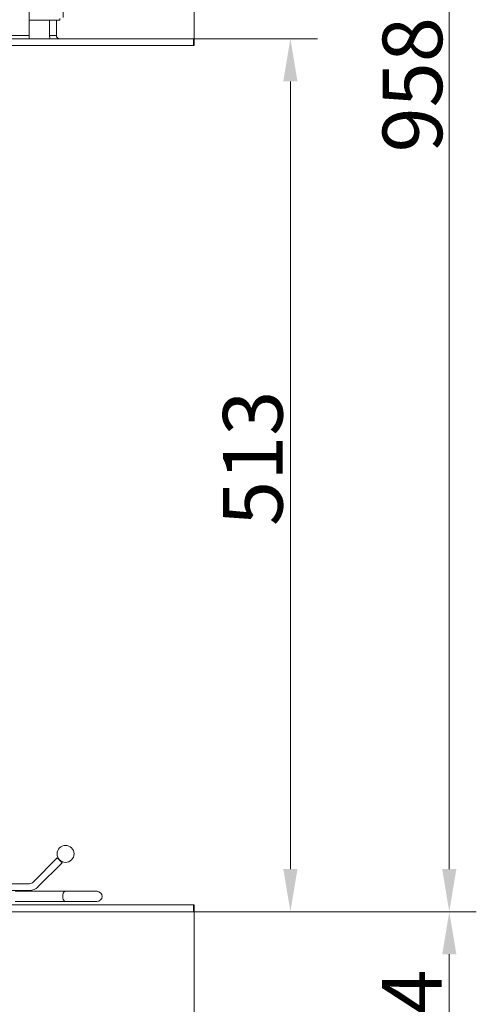
# Model space of a CAD drawing. Extents: x -7736 to 2060, y -1450 to 1731.
# Drawn here: x 1792 to 2060, y 433 to 1011 of the extents above; entities that cross this region are included whole.
import ezdxf

# ---------------------------------------------------------------- set-up
doc = ezdxf.new("R2010")
doc.units = 0
doc.header["$LTSCALE"] = 5
doc.layers.add('Bemaßungen(Brunner)', color=7, linetype='Continuous', lineweight=25)
for name, color, linetype in [('LAYER12', 30, 'Continuous'), ('LAYER15', 5, 'Continuous'), ('SLD-0', 7, 'Continuous')]:
    doc.layers.add(name, color=color, linetype=linetype)
doc.styles.add('Brunner 2014', font='arial.ttf', dxfattribs={"height": 35})
doc.dimstyles.new('Brunner 2014', dxfattribs={"dimscale": 5, "dimtxt": 35, "dimasz": 5, "dimexe": 3.175, "dimexo": 0, "dimgap": 0.762, "dimtad": 1, "dimdec": 0, "dimrnd": 1e-08, "dimtxsty": 'Brunner 2014', "dimcen": 0.09, "dimdle": 10, "dimclrd": 7, "dimclre": 7, "dimclrt": 7, "dimadec": 1, "dimazin": 2, "dimtfac": 0.666667, "dimtdec": 0, "dimtmove": 0, "dimatfit": 3, "dimldrblk": 'Filled-1', "dimfxl": 1, "dimtolj": 1, "dimlwd": 5, "dimlwe": 5, "dimarcsym": 0})

# ---------------------------------------------------------------- blocks, each defined once
blk = doc.blocks.new('*D61')
at = {"layer": 'Defpoints', "color": 0, "lineweight": 5, "transparency": 16777216}
for p in [(1894.64, 487.53), (2044.52, 487.53), (1746.69, 333.73)]:
    blk.add_point(p, dxfattribs=at)
at = {"layer": 'SLD-0', "color": 7, "linetype": 'Continuous', "lineweight": 5, "transparency": 16777216}
for p, q in [((1894.64, 487.53), (2060.4, 487.53)), ((2044.52, 358.73), (2044.52, 462.53)), ((1746.69, 333.73), (2060.4, 333.73))]:
    blk.add_line(p, q, dxfattribs=at)
at = {"layer": 'SLD-0', "color": 7, "lineweight": 5, "transparency": 16777216}
for points in [[(2040.36, 462.53), (2048.69, 462.53), (2044.52, 487.53)], [(2040.36, 358.73), (2048.69, 358.73), (2044.52, 333.73)]]:
    blk.add_solid(points, dxfattribs=at)
at = {"layer": 'SLD-0', "color": 7, "lineweight": 9, "transparency": 16777216, "insert": (2004.97, 413.92), "char_height": 35, "attachment_point": 2, "rotation": 90, "style": 'Brunner 2014'}
blk.add_mtext('\\A1;154', dxfattribs=at)
blk = doc.blocks.new('Filled-1')
at = {"color": 0}
for p, q in [((0, 0), (-1, 0.167)), ((-1, 0.167), (-1, -0.167)), ((-1, 0), (0, 0)), ((-1, -0.167), (0, 0))]:
    blk.add_line(p, q, dxfattribs=at)
at = {"color": 0, "flags": 128}
blk.add_lwpolyline([(-1, -0.167), (0, 0), (-1, 0.167), (-1, -0.167)], dxfattribs=at)
at = {"color": 0}
blk.add_solid([(-1, -0.167), (0, 0), (-1, 0.167), (-1, -0.167)], dxfattribs=at)
blk = doc.blocks.new('*D62')
at = {"layer": 'Defpoints', "color": 0, "lineweight": 5, "transparency": 16777216}
for p in [(1894.64, 1000.08), (1951.15, 1000.08), (1894.64, 487.53)]:
    blk.add_point(p, dxfattribs=at)
at = {"layer": 'LAYER12', "color": 7, "linetype": 'Continuous', "lineweight": 5, "transparency": 16777216}
for p, q in [((1894.64, 1000.08), (1967.02, 1000.08)), ((1951.15, 512.53), (1951.15, 975.08)), ((1894.64, 487.53), (1967.02, 487.53))]:
    blk.add_line(p, q, dxfattribs=at)
at = {"layer": 'LAYER12', "color": 7, "lineweight": 5, "transparency": 16777216}
for points in [[(1946.98, 975.08), (1955.32, 975.08), (1951.15, 1000.08)], [(1946.98, 512.53), (1955.32, 512.53), (1951.15, 487.53)]]:
    blk.add_solid(points, dxfattribs=at)
at = {"layer": 'LAYER12', "color": 30, "lineweight": 9, "transparency": 16777216, "insert": (1911.58, 753.75), "char_height": 35, "attachment_point": 2, "rotation": 90, "style": 'Brunner 2014'}
blk.add_mtext('\\A1;513', dxfattribs=at)
blk = doc.blocks.new('*D63')
at = {"layer": 'Defpoints', "color": 0, "lineweight": 5, "transparency": 16777216}
for p in [(1894.64, 487.53), (1726.69, 307.72), (1726.69, 138.73)]:
    blk.add_point(p, dxfattribs=at)
at = {"layer": 'SLD-0', "color": 7, "linetype": 'Continuous', "lineweight": 5, "transparency": 16777216}
for p, q in [((1894.64, 487.53), (1894.64, 122.86)), ((1726.69, 307.72), (1726.69, 122.86)), ((1869.64, 138.73), (1751.69, 138.73))]:
    blk.add_line(p, q, dxfattribs=at)
at = {"layer": 'SLD-0', "color": 7, "lineweight": 5, "transparency": 16777216}
for points in [[(1751.69, 142.9), (1751.69, 134.57), (1726.69, 138.73)], [(1869.64, 142.9), (1869.64, 134.57), (1894.64, 138.73)]]:
    blk.add_solid(points, dxfattribs=at)
at = {"layer": 'SLD-0', "color": 7, "lineweight": 9, "transparency": 16777216, "insert": (1811.22, 178.28), "char_height": 35, "attachment_point": 2, "style": 'Brunner 2014'}
blk.add_mtext('\\A1;168', dxfattribs=at)
blk = doc.blocks.new('*D69')
at = {"layer": 'Defpoints', "color": 0, "lineweight": 5, "transparency": 16777216}
for p in [(1894.64, 487.53), (1653.69, 312.1), (1653.69, 30.15)]:
    blk.add_point(p, dxfattribs=at)
at = {"layer": 'LAYER15', "color": 7, "linetype": 'Continuous', "lineweight": 5, "transparency": 16777216}
for p, q in [((1894.64, 487.53), (1894.64, 14.27)), ((1653.69, 312.1), (1653.69, 14.27)), ((1869.64, 30.15), (1678.69, 30.15))]:
    blk.add_line(p, q, dxfattribs=at)
at = {"layer": 'LAYER15', "color": 7, "lineweight": 5, "transparency": 16777216}
for points in [[(1678.69, 34.31), (1678.69, 25.98), (1653.69, 30.15)], [(1869.64, 34.31), (1869.64, 25.98), (1894.64, 30.15)]]:
    blk.add_solid(points, dxfattribs=at)
at = {"layer": 'LAYER15', "color": 5, "lineweight": 9, "transparency": 16777216, "insert": (1778.94, 69.1), "char_height": 35, "attachment_point": 2, "style": 'Brunner 2014'}
blk.add_mtext('\\A1;241', dxfattribs=at)
blk = doc.blocks.new('*D70')
at = {"layer": 'Defpoints', "color": 0, "lineweight": 5, "transparency": 16777216}
for p in [(1817.69, 1096.24), (1817.69, 1012.58), (1894.64, 1000.08)]:
    blk.add_point(p, dxfattribs=at)
at = {"layer": 'LAYER12', "color": 7, "linetype": 'Continuous', "lineweight": 5, "transparency": 16777216}
for p, q in [((1817.69, 1012.58), (1817.69, 1112.12)), ((1894.64, 1000.08), (1894.64, 1112.12)), ((1842.69, 1096.24), (1869.64, 1096.24)), ((1894.64, 1096.24), (1978.4, 1096.24))]:
    blk.add_line(p, q, dxfattribs=at)
at = {"layer": 'LAYER12', "color": 7, "lineweight": 5, "transparency": 16777216}
for points in [[(1842.69, 1100.41), (1842.69, 1092.08), (1817.69, 1096.24)], [(1869.64, 1100.41), (1869.64, 1092.08), (1894.64, 1096.24)]]:
    blk.add_solid(points, dxfattribs=at)
at = {"layer": 'LAYER12', "color": 30, "lineweight": 9, "transparency": 16777216, "insert": (1949.66, 1135.05), "char_height": 35, "attachment_point": 2, "style": 'Brunner 2014'}
blk.add_mtext('\\A1;77', dxfattribs=at)
blk = doc.blocks.new('*D71')
at = {"layer": 'Defpoints', "color": 0, "lineweight": 5, "transparency": 16777216}
for p in [(1894.64, 487.53), (1793.69, 337.73), (1793.69, 245.08)]:
    blk.add_point(p, dxfattribs=at)
at = {"layer": 'SLD-0', "color": 7, "linetype": 'Continuous', "lineweight": 5, "transparency": 16777216}
for p, q in [((1894.64, 487.53), (1894.64, 229.2)), ((1793.69, 337.73), (1793.69, 229.2)), ((1818.69, 245.08), (1869.64, 245.08)), ((1894.64, 245.08), (2030.29, 245.08))]:
    blk.add_line(p, q, dxfattribs=at)
at = {"layer": 'SLD-0', "color": 7, "lineweight": 5, "transparency": 16777216}
for points in [[(1818.69, 249.25), (1818.69, 240.91), (1793.69, 245.08)], [(1869.64, 249.25), (1869.64, 240.91), (1894.64, 245.08)]]:
    blk.add_solid(points, dxfattribs=at)
at = {"layer": 'SLD-0', "color": 30, "lineweight": 9, "transparency": 16777216, "insert": (1992.85, 284.63), "char_height": 35, "attachment_point": 2, "style": 'Brunner 2014'}
blk.add_mtext('\\A1;101', dxfattribs=at)
blk = doc.blocks.new('*D107')
at = {"layer": 'Bemaßungen(Brunner)', "color": 7, "linetype": 'Continuous', "lineweight": 5, "transparency": 16777216}
for p, q in [((1182.69, 1445.28), (2060.4, 1445.28)), ((2044.52, 1420.28), (2044.52, 512.53)), ((1894.64, 487.53), (2060.4, 487.53))]:
    blk.add_line(p, q, dxfattribs=at)
at = {"layer": 'Bemaßungen(Brunner)', "color": 7, "lineweight": 5, "transparency": 16777216}
for points in [[(2040.36, 1420.28), (2048.69, 1420.28), (2044.52, 1445.28)], [(2040.36, 512.53), (2048.69, 512.53), (2044.52, 487.53)]]:
    blk.add_solid(points, dxfattribs=at)
at = {"layer": 'Defpoints', "color": 0, "lineweight": 5, "transparency": 16777216}
for p in [(1182.69, 1445.28), (1894.64, 487.53), (2044.52, 487.53)]:
    blk.add_point(p, dxfattribs=at)
at = {"layer": 'Bemaßungen(Brunner)', "color": 1, "lineweight": 9, "transparency": 16777216, "insert": (2022.84, 973.08), "char_height": 35, "attachment_point": 5, "rotation": 90, "style": 'Brunner 2014'}
blk.add_mtext('\\A1;958', dxfattribs=at)

msp = doc.modelspace()

# ---------------------------------------------------------------- linework, layer by layer
at = {"color": 7, "linetype": 'Continuous', "lineweight": 9}
for p, q in [((1797.64, 1011.03), (1815.74, 1011.03)), ((1814.21, 519.08), (1800, 504.86)), ((1802.83, 502.04), (1817.04, 516.25)), ((1814.21, 519.08), (1817.04, 516.25)), ((1787.49, 503.98), (1797.88, 503.98)), ((1784.78, 499.98), (1797.88, 499.98)), ((1818.97, 499.53), (1789.45, 499.53)), ((1837.52, 499.53), (1818.97, 499.53)), ((1789.45, 493.53), (1818.97, 493.53)), ((1818.97, 493.53), (1837.52, 493.53))]:
    msp.add_line(p, q, dxfattribs=at)
at = {"color": 7, "linetype": 'Continuous', "lineweight": 9, "flags": 128}
for points in [[(1818.97, 499.53), (1818.69, 499.49), (1818.16, 499.13), (1817.73, 498.46), (1817.45, 497.56), (1817.35, 496.53)], [(1818.97, 499.53), (1818.58, 499.45), (1818.07, 499.02), (1817.66, 498.3), (1817.42, 497.37), (1817.36, 496.33), (1817.49, 495.32)], [(1817.35, 496.53), (1817.45, 495.51), (1817.73, 494.61), (1818.16, 493.94), (1818.69, 493.58), (1818.97, 493.53)], [(1817.49, 495.32), (1817.81, 494.45), (1818.26, 493.84), (1818.8, 493.55), (1818.97, 493.53)]]:
    msp.add_lwpolyline(points, dxfattribs=at)
at = {"color": 7, "linetype": 'Continuous', "lineweight": 9}
msp.add_circle((1819.04, 521.48), 5, dxfattribs=at)
for centre, radius, end in [((1797.88, 506.98), 3, 315), ((1797.88, 506.98), 7, 315), ((1837.52, 496.53), 3, 90)]:
    msp.add_arc(centre, radius, 270, end, dxfattribs=at)
msp.add_open_spline([(1815.69, 1012.08), (1815.69, 1011.95), (1815.7, 1011.67), (1815.7, 1011.32), (1815.71, 1011.09), (1815.72, 1011.01), (1815.72, 1011.09), (1815.73, 1011.32), (1815.73, 1011.67), (1815.74, 1011.95), (1815.74, 1012.08)], degree=3, dxfattribs=at)
at = {"layer": 'LAYER12', "linetype": 'Continuous', "lineweight": 9}
for p, q in [((1797.64, 1045.08), (1797.64, 1002.08)), ((1809.64, 1011.03), (1809.64, 1002.08)), ((1813.64, 1011.03), (1813.64, 1002.08)), ((1797.64, 1002.08), (1035.64, 1002.08)), ((1797.64, 1000.08), (1797.64, 1002.08)), ((1813.64, 1002.08), (1809.64, 1002.08))]:
    msp.add_line(p, q, dxfattribs=at)
at = {"layer": 'LAYER12', "linetype": 'Continuous', "lineweight": 18}
for p, q in [((1281.14, 1000.08), (1894.14, 1000.08)), ((1281.14, 996.08), (1894.14, 996.08)), ((1894.14, 996.08), (1894.14, 1000.08)), ((1894.14, 1000.08), (1894.64, 1000.08)), ((1894.64, 996.08), (1894.14, 996.08)), ((1894.64, 1000.08), (1894.64, 996.08)), ((1285.14, 491.53), (1894.14, 491.53)), ((1894.14, 487.53), (1894.14, 491.53)), ((1894.14, 491.53), (1894.64, 491.53)), ((1894.64, 491.53), (1894.64, 487.53)), ((1285.14, 487.53), (1894.14, 487.53)), ((1894.64, 487.53), (1894.14, 487.53))]:
    msp.add_line(p, q, dxfattribs=at)
at = {"layer": 'LAYER12', "linetype": 'Continuous', "lineweight": 9}
for radius, end in [(6, 199.47122), (2, 270)]:
    msp.add_arc((1815.64, 1002.08), radius, 180, end, dxfattribs=at)

# ---------------------------------------------------------------- dimensions: what is measured, and where the dimension line sits
at = {"layer": 'Bemaßungen(Brunner)', "lineweight": 9}
dim = msp.add_linear_dim(base=(2044.52, 487.53), p1=(1182.69, 1445.28), p2=(1894.64, 487.53), angle=90, dimstyle='Brunner 2014', override={"dimclrt": 1}, dxfattribs=at)
dim.commit()
dim.dimension.update_dxf_attribs({"geometry": '*D107', "text_midpoint": (2044.52, 973.08), "dimtype": 160})
at = {"layer": 'LAYER12', "lineweight": 9}
dim = msp.add_linear_dim(base=(1817.69, 1096.24), p1=(1894.64, 1000.08), p2=(1817.69, 1012.58), dimstyle='Brunner 2014', override={"dimclrt": 30}, dxfattribs=at)
dim.commit()
dim.dimension.update_dxf_attribs({"geometry": '*D70', "text_midpoint": (1949.66, 1096.24), "dimtype": 160})
dim = msp.add_linear_dim(base=(1951.15, 1000.08), p1=(1894.64, 487.53), p2=(1894.64, 1000.08), angle=90, dimstyle='Brunner 2014', override={"dimclrt": 30}, dxfattribs=at)
dim.commit()
dim.dimension.update_dxf_attribs({"geometry": '*D62', "text_midpoint": (1951.15, 753.75), "dimtype": 160})
at = {"layer": 'LAYER15', "lineweight": 9}
dim = msp.add_linear_dim(base=(1653.69, 30.15), p1=(1894.64, 487.53), p2=(1653.69, 312.1), dimstyle='Brunner 2014', override={"dimclrt": 5}, dxfattribs=at)
dim.commit()
dim.dimension.update_dxf_attribs({"geometry": '*D69', "text_midpoint": (1778.94, 30.15), "dimtype": 160})
at = {"layer": 'SLD-0', "lineweight": 9}
dim = msp.add_linear_dim(base=(1726.69, 138.73), p1=(1894.64, 487.53), p2=(1726.69, 307.72), dimstyle='Brunner 2014', dxfattribs=at)
dim.commit()
dim.dimension.update_dxf_attribs({"geometry": '*D63', "text_midpoint": (1811.22, 138.73), "dimtype": 160})
dim = msp.add_linear_dim(base=(2044.52, 487.53), p1=(1746.69, 333.73), p2=(1894.64, 487.53), angle=90, dimstyle='Brunner 2014', dxfattribs=at)
dim.commit()
dim.dimension.update_dxf_attribs({"geometry": '*D61', "text_midpoint": (2044.52, 413.92), "dimtype": 160})
dim = msp.add_linear_dim(base=(1793.69, 245.08), p1=(1894.64, 487.53), p2=(1793.69, 337.73), dimstyle='Brunner 2014', override={"dimclrt": 30}, dxfattribs=at)
dim.commit()
dim.dimension.update_dxf_attribs({"geometry": '*D71', "text_midpoint": (1992.85, 245.08), "dimtype": 160})

doc.saveas('drawing.dxf')
